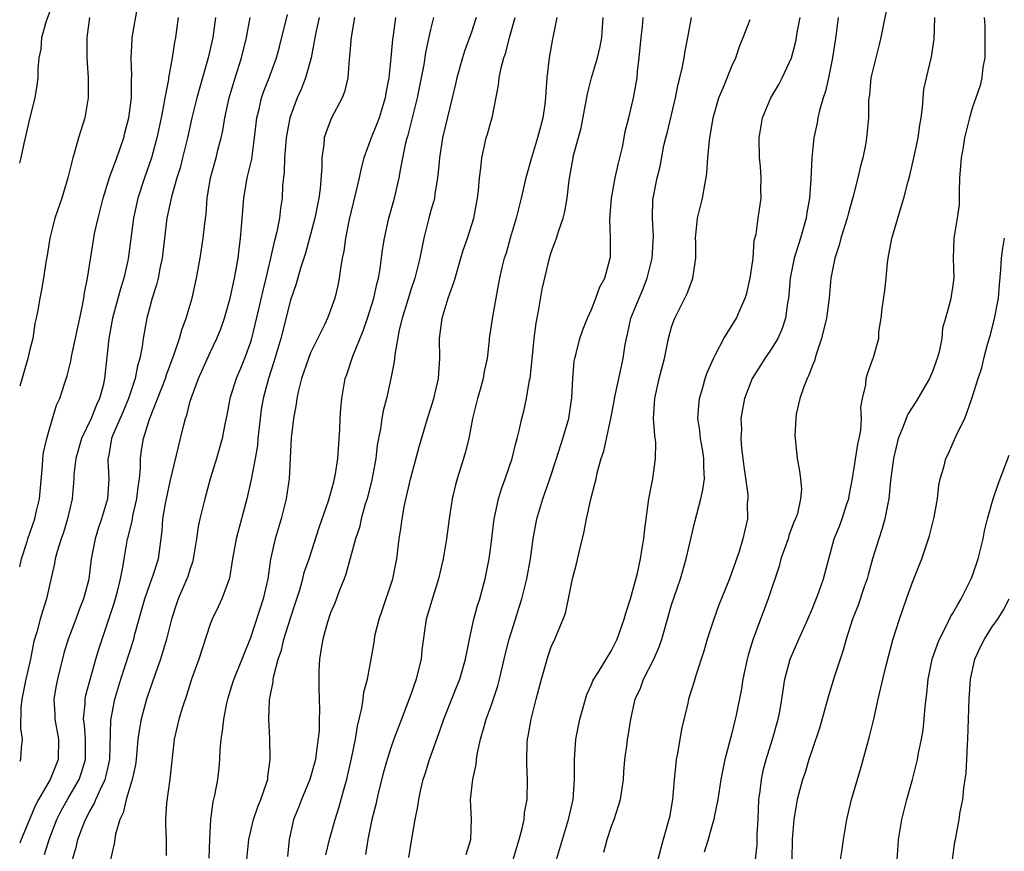
# Model space of a CAD drawing. Units: inches. Extents: x 2637000 to 2640000, y 1506000 to 1509000.
# Drawn here: x 2637000 to 2637098, y 1506522 to 1506605 of the extents above; entities that cross this region are included whole.
import ezdxf

# ---------------------------------------------------------------- set-up
doc = ezdxf.new("R2010")
doc.units = ezdxf.units.IN
doc.header["$MEASUREMENT"] = 0
doc.layers.add('LD26371506_2ft', color=110, linetype='Continuous')

msp = doc.modelspace()

# ---------------------------------------------------------------- linework, layer by layer
at = {"layer": 'LD26371506_2ft'}
for points, elevation in [([(2637000, 1506590.468), (2637000.16, 1506591), (2637000.438, 1506592.438), (2637000.578, 1506593), (2637001, 1506594.912), (2637001.55, 1506597), (2637001.745, 1506598.254), (2637001.846, 1506599), (2637001.849, 1506599.849), (2637001.954, 1506601), (2637002.14, 1506601.86), (2637002.22, 1506603), (2637002.667, 1506604.667), (2637003.4, 1506606.6)], 9540), ([(2637086.637, 1506607), (2637085.861, 1506603), (2637085.699, 1506602.301), (2637085.352, 1506601), (2637084.872, 1506599), (2637084.708, 1506597.292), (2637084.658, 1506597), (2637084.63, 1506596.63), (2637084.609, 1506595), (2637084.439, 1506593), (2637084.319, 1506592.319), (2637084.052, 1506591), (2637083.833, 1506590.167), (2637083.562, 1506589), (2637083.06, 1506587.06), (2637082.597, 1506585.403), (2637082.5, 1506585), (2637081.879, 1506583), (2637081.7, 1506582.3), (2637081.264, 1506581), (2637080.872, 1506579), (2637080.695, 1506577), (2637080.432, 1506575), (2637079.941, 1506573), (2637079.4, 1506571.4), (2637079.227, 1506570.773), (2637079, 1506570.216), (2637078.675, 1506569.325), (2637078.502, 1506569), (2637078.166, 1506568.166), (2637077.783, 1506567), (2637077.423, 1506565.423), (2637077.374, 1506565), (2637077.292, 1506563.292), (2637077.311, 1506563), (2637077.36, 1506562.64), (2637077.519, 1506561), (2637077.753, 1506559.752), (2637077.846, 1506559), (2637077.941, 1506557.941), (2637077.846, 1506557), (2637077.531, 1506555.531), (2637077.338, 1506555), (2637077.229, 1506554.771), (2637076.679, 1506553.321), (2637076.6, 1506553), (2637075.9, 1506551), (2637075.715, 1506550.285), (2637074.613, 1506547), (2637073.852, 1506545), (2637073.085, 1506542.916), (2637072.619, 1506541.381), (2637072.527, 1506541), (2637072.111, 1506539), (2637071.974, 1506538.026), (2637071.415, 1506535.415), (2637071.339, 1506535), (2637071, 1506533.609), (2637070.306, 1506531), (2637070.145, 1506530.145), (2637069.901, 1506529), (2637069.595, 1506527), (2637069.245, 1506525.245), (2637069.212, 1506525), (2637069, 1506524.324), (2637068.643, 1506523), (2637068.25, 1506521.75)], 9500), ([(2637000, 1506550.218), (2637000.196, 1506551), (2637000.745, 1506552.746), (2637000.812, 1506553), (2637001.498, 1506555), (2637001.658, 1506555.658), (2637001.972, 1506557), (2637002.278, 1506560.278), (2637002.321, 1506561), (2637002.389, 1506561.611), (2637002.703, 1506563), (2637003, 1506564.063), (2637003.68, 1506566.321), (2637004.003, 1506567), (2637004.473, 1506568.473), (2637004.747, 1506569.252), (2637005.136, 1506570.865), (2637005.178, 1506571.178), (2637005.984, 1506575), (2637006.27, 1506576.27), (2637006.397, 1506577), (2637006.459, 1506577.541), (2637006.77, 1506579), (2637007.383, 1506583), (2637007.472, 1506583.472), (2637007.809, 1506585), (2637008.325, 1506587), (2637008.968, 1506589.033), (2637009.687, 1506591), (2637010.37, 1506593), (2637010.487, 1506593.513), (2637010.88, 1506595), (2637011.135, 1506597), (2637011.152, 1506598.847), (2637011.179, 1506599.179), (2637011.114, 1506601), (2637011.206, 1506602.794), (2637011.23, 1506603), (2637011.789, 1506606.211)], 9536), ([(2637006.958, 1506605), (2637006.679, 1506603), (2637006.698, 1506601), (2637006.843, 1506599), (2637006.824, 1506597), (2637006.482, 1506595), (2637005.879, 1506593), (2637005.435, 1506591.435), (2637005.287, 1506591), (2637004.797, 1506589), (2637004.192, 1506587), (2637003.501, 1506585), (2637003.002, 1506583), (2637002.738, 1506581.262), (2637002.597, 1506580.597), (2637002.362, 1506579), (2637002.169, 1506577.831), (2637001.992, 1506577), (2637001.812, 1506575.812), (2637001.656, 1506575), (2637001.521, 1506574.479), (2637001.299, 1506573), (2637001, 1506571.89), (2637000.812, 1506571), (2637000, 1506568.237)], 9538), ([(2637015.815, 1506605), (2637015.549, 1506603), (2637015.449, 1506602.552), (2637015.215, 1506601), (2637014.837, 1506599), (2637014.821, 1506598.821), (2637014.477, 1506597), (2637014.384, 1506596.384), (2637014.115, 1506595), (2637013.686, 1506593), (2637013.147, 1506591), (2637012.455, 1506589), (2637011.79, 1506587), (2637011.339, 1506585), (2637010.844, 1506581.156), (2637010.778, 1506580.778), (2637010.388, 1506579), (2637010.057, 1506577.943), (2637009.251, 1506575), (2637008.876, 1506573), (2637008.456, 1506569), (2637008.307, 1506568.307), (2637007.96, 1506567), (2637007.648, 1506566.352), (2637007.119, 1506565), (2637006.155, 1506563), (2637005.591, 1506561), (2637005.411, 1506559.411), (2637005.392, 1506559), (2637005.221, 1506557), (2637004.772, 1506555), (2637004.362, 1506553.638), (2637004.135, 1506553), (2637003.739, 1506551.739), (2637003.546, 1506551), (2637003.472, 1506550.528), (2637003, 1506548.498), (2637002.672, 1506547), (2637002.263, 1506545.737), (2637002.042, 1506545), (2637001.695, 1506543.695), (2637001.479, 1506543), (2637001.381, 1506542.619), (2637001.074, 1506541), (2637000.624, 1506539), (2637000.224, 1506537), (2637000.128, 1506536.128), (2637000.096, 1506534.096), (2637000.241, 1506533), (2637000.149, 1506532.149), (2637000.077, 1506531), (2637000, 1506530.775)], 9534), ([(2637019.532, 1506605), (2637019.254, 1506603), (2637018.805, 1506601), (2637017.946, 1506598.054), (2637017.658, 1506597), (2637017.162, 1506595), (2637016.725, 1506593), (2637016.244, 1506591), (2637015.99, 1506590.011), (2637015.676, 1506589), (2637015.126, 1506587.126), (2637014.674, 1506585), (2637014.194, 1506581), (2637013.981, 1506579.981), (2637013.8, 1506579), (2637013.647, 1506578.353), (2637013.223, 1506577), (2637012.674, 1506575), (2637012.302, 1506573), (2637012.201, 1506572.201), (2637011.976, 1506571), (2637011.743, 1506570.257), (2637011.508, 1506569), (2637010.844, 1506567), (2637010.306, 1506565.693), (2637009.262, 1506563.262), (2637009.163, 1506563), (2637008.84, 1506561.16), (2637008.795, 1506561), (2637008.785, 1506560.785), (2637008.881, 1506559), (2637008.747, 1506557), (2637008.656, 1506556.655), (2637008.154, 1506555), (2637007.867, 1506554.133), (2637007.521, 1506553), (2637007.141, 1506551), (2637007, 1506549.858), (2637006.881, 1506549), (2637006.845, 1506548.845), (2637006.37, 1506547), (2637005.972, 1506546.028), (2637005.598, 1506545), (2637004.827, 1506543), (2637004.413, 1506541.587), (2637003.761, 1506539), (2637003.635, 1506538.365), (2637003.408, 1506537), (2637003.503, 1506535.503), (2637003.51, 1506535), (2637003.859, 1506533), (2637003.831, 1506531), (2637003.049, 1506529), (2637001.882, 1506527), (2637001.572, 1506526.428), (2637000.139, 1506523), (2637000, 1506522.656)], 9532), ([(2637002.484, 1506521.516), (2637002.955, 1506523), (2637003.712, 1506525), (2637004.134, 1506525.866), (2637004.76, 1506527), (2637005.924, 1506529), (2637006.209, 1506529.791), (2637006.558, 1506531), (2637006.554, 1506533), (2637006.46, 1506534.46), (2637006.377, 1506535), (2637006.529, 1506536.529), (2637006.523, 1506537), (2637006.598, 1506537.401), (2637007.582, 1506541), (2637007.908, 1506542.093), (2637009, 1506545.283), (2637009.417, 1506546.583), (2637009.739, 1506547.739), (2637010.05, 1506549), (2637010.324, 1506550.324), (2637010.425, 1506551), (2637010.764, 1506553), (2637010.821, 1506553.18), (2637011.214, 1506554.787), (2637011.235, 1506555), (2637011.289, 1506555.289), (2637011.692, 1506557), (2637011.81, 1506558.19), (2637011.949, 1506559), (2637012.058, 1506560.059), (2637012.044, 1506561), (2637012.158, 1506561.843), (2637012.347, 1506563), (2637012.949, 1506564.949), (2637014.522, 1506569), (2637014.63, 1506569.37), (2637015.414, 1506571.414), (2637015.932, 1506573), (2637016.154, 1506573.846), (2637016.598, 1506575), (2637017.185, 1506577), (2637017.641, 1506579), (2637018.004, 1506581), (2637018.302, 1506583), (2637018.452, 1506584.453), (2637018.583, 1506585.417), (2637018.692, 1506587), (2637019.027, 1506589), (2637019.591, 1506591), (2637019.767, 1506591.767), (2637020.086, 1506593), (2637020.252, 1506593.748), (2637020.446, 1506595), (2637020.889, 1506597), (2637021.479, 1506599), (2637022.115, 1506601), (2637022.617, 1506603), (2637022.988, 1506605)], 9530), ([(2637005.265, 1506521), (2637005.663, 1506522.337), (2637005.796, 1506523), (2637006.249, 1506524.249), (2637006.546, 1506525), (2637007, 1506525.846), (2637007.437, 1506526.563), (2637007.6, 1506527), (2637008.044, 1506528.044), (2637008.516, 1506529), (2637008.624, 1506529.376), (2637008.973, 1506531), (2637009.088, 1506534.912), (2637009.491, 1506537), (2637010.085, 1506539), (2637011.368, 1506543), (2637011.489, 1506543.489), (2637012.155, 1506545.846), (2637012.463, 1506547), (2637013, 1506548.557), (2637013.264, 1506549.264), (2637013.832, 1506551), (2637014.203, 1506553.797), (2637014.277, 1506555), (2637014.532, 1506556.532), (2637014.625, 1506557), (2637015, 1506558.726), (2637016.048, 1506563), (2637016.368, 1506564.368), (2637016.536, 1506565), (2637016.658, 1506565.342), (2637017, 1506566.728), (2637017.115, 1506567.115), (2637017.828, 1506569), (2637019, 1506571.581), (2637019.669, 1506573), (2637020.044, 1506573.956), (2637020.407, 1506575), (2637020.991, 1506577), (2637021.426, 1506579), (2637021.529, 1506579.528), (2637021.768, 1506581), (2637021.894, 1506581.894), (2637022.021, 1506583), (2637022.13, 1506584.13), (2637022.236, 1506585.764), (2637022.338, 1506587), (2637022.673, 1506589), (2637023.129, 1506590.871), (2637023.422, 1506593), (2637023.642, 1506595), (2637023.861, 1506595.861), (2637024.113, 1506597), (2637024.335, 1506597.665), (2637024.861, 1506599), (2637025.615, 1506601), (2637025.913, 1506602.087), (2637026.7, 1506605.3)], 9528), ([(2637029.842, 1506605), (2637029.511, 1506603.511), (2637029.412, 1506603), (2637029.371, 1506602.629), (2637029.057, 1506601), (2637028.508, 1506599), (2637028.082, 1506597.918), (2637027.663, 1506597), (2637026.931, 1506595), (2637026.629, 1506593.371), (2637026.582, 1506593), (2637026.413, 1506591), (2637026.378, 1506589.622), (2637026.217, 1506588.217), (2637026.161, 1506587), (2637026.002, 1506585.998), (2637025.886, 1506585), (2637025.631, 1506583.631), (2637025.474, 1506583), (2637025.365, 1506582.635), (2637025.013, 1506581), (2637024.536, 1506579), (2637024.226, 1506577.774), (2637023.787, 1506575.787), (2637023.115, 1506573), (2637023, 1506572.627), (2637022.405, 1506571), (2637022.001, 1506569.999), (2637021.574, 1506569), (2637020.951, 1506567), (2637020.651, 1506565.35), (2637020.454, 1506564.454), (2637020.187, 1506563), (2637019.607, 1506561), (2637019, 1506559), (2637018.465, 1506557), (2637017.965, 1506555), (2637017.784, 1506554.215), (2637017.62, 1506553), (2637017.309, 1506551), (2637017.253, 1506550.747), (2637017, 1506550.029), (2637016.766, 1506549.234), (2637016.679, 1506549), (2637015.807, 1506547), (2637015.593, 1506546.407), (2637015.127, 1506545), (2637014.624, 1506543), (2637014.023, 1506541), (2637013.491, 1506539.491), (2637013.25, 1506538.75), (2637013, 1506538.068), (2637012.652, 1506537), (2637012.097, 1506535), (2637011.929, 1506534.071), (2637011.793, 1506533), (2637011.609, 1506531), (2637011.541, 1506530.459), (2637011.215, 1506529), (2637010.605, 1506527), (2637010.317, 1506525.683), (2637009.977, 1506525), (2637009.548, 1506523.548), (2637009.424, 1506522.576), (2637009.07, 1506521)], 9526), ([(2637033.394, 1506605), (2637033.043, 1506603.043), (2637032.877, 1506601.123), (2637032.834, 1506600.834), (2637032.699, 1506599), (2637032.392, 1506597.608), (2637032.148, 1506597), (2637031.06, 1506594.94), (2637030.513, 1506593.487), (2637030.372, 1506593), (2637030.309, 1506592.309), (2637030.117, 1506591), (2637030.113, 1506590.113), (2637029.96, 1506587.96), (2637029.828, 1506587), (2637029.678, 1506586.322), (2637029.44, 1506585), (2637028.491, 1506581.509), (2637028.012, 1506580.012), (2637027.564, 1506578.435), (2637027, 1506576.809), (2637026.038, 1506573), (2637025.345, 1506570.656), (2637024.792, 1506569), (2637024.258, 1506567), (2637024.086, 1506565.914), (2637023.961, 1506565), (2637023.752, 1506563), (2637023.697, 1506562.304), (2637023.471, 1506561), (2637023.101, 1506559.101), (2637023.078, 1506558.922), (2637022.645, 1506557), (2637022.118, 1506555), (2637021.866, 1506554.134), (2637021.567, 1506553), (2637021.212, 1506551), (2637020.912, 1506549.087), (2637020.138, 1506547), (2637019.783, 1506546.217), (2637019.184, 1506545), (2637019, 1506544.491), (2637017.86, 1506541), (2637017.138, 1506539), (2637016.623, 1506537.377), (2637016.221, 1506536.221), (2637015.855, 1506535), (2637015.712, 1506534.288), (2637015.398, 1506533), (2637014.98, 1506529.02), (2637014.625, 1506526.625), (2637014.523, 1506525), (2637014.524, 1506524.524), (2637014.589, 1506523), (2637014.591, 1506521.409)], 9524), ([(2637037.46, 1506605), (2637037.239, 1506603.239), (2637037.175, 1506602.826), (2637037.015, 1506601), (2637036.794, 1506599), (2637036.512, 1506597.488), (2637036.443, 1506597), (2637035.826, 1506595), (2637035.606, 1506594.394), (2637035.041, 1506593), (2637034.316, 1506591), (2637034.03, 1506589.97), (2637033.839, 1506589), (2637033.489, 1506587.489), (2637032.844, 1506584.844), (2637032.475, 1506583), (2637032.308, 1506581.692), (2637032.158, 1506581), (2637031.977, 1506579.977), (2637031.862, 1506579), (2637031.718, 1506578.282), (2637031.414, 1506577), (2637031, 1506575.8), (2637030.695, 1506575), (2637030.43, 1506574.43), (2637029, 1506571.554), (2637028.78, 1506571), (2637028.341, 1506569.659), (2637028.108, 1506569), (2637027.788, 1506567.788), (2637027.629, 1506567), (2637027.573, 1506566.427), (2637027.289, 1506565), (2637027.072, 1506563.072), (2637026.861, 1506559), (2637026.559, 1506557), (2637026.057, 1506555), (2637025.468, 1506553), (2637025.016, 1506550.983), (2637024.731, 1506549), (2637024.29, 1506547), (2637023, 1506543.116), (2637021.333, 1506539), (2637021.263, 1506538.737), (2637020.705, 1506537), (2637020.617, 1506536.617), (2637020.307, 1506535), (2637020.192, 1506533.808), (2637020.051, 1506533), (2637019.951, 1506531.952), (2637019.92, 1506531), (2637019.856, 1506530.144), (2637019.715, 1506529), (2637019.423, 1506527.423), (2637019.252, 1506526.748), (2637019.033, 1506525), (2637018.909, 1506523), (2637018.857, 1506521.143)], 9522), ([(2637022.658, 1506521), (2637022.837, 1506523), (2637023.318, 1506525), (2637023.748, 1506526.252), (2637024.055, 1506527), (2637024.614, 1506528.614), (2637024.723, 1506529), (2637024.736, 1506529.264), (2637024.988, 1506531), (2637024.927, 1506533.074), (2637024.841, 1506535), (2637024.912, 1506536.912), (2637025, 1506537.423), (2637025.265, 1506538.735), (2637025.277, 1506539), (2637025.33, 1506539.331), (2637025.786, 1506541), (2637026.091, 1506541.909), (2637026.343, 1506543), (2637027, 1506545.089), (2637027.479, 1506546.521), (2637027.921, 1506547.921), (2637028.221, 1506549), (2637028.372, 1506549.627), (2637028.848, 1506551), (2637029.859, 1506554.141), (2637030.803, 1506556.802), (2637031, 1506557.482), (2637031.305, 1506558.695), (2637031.398, 1506559), (2637031.493, 1506559.493), (2637031.727, 1506561), (2637031.928, 1506563.928), (2637031.956, 1506565), (2637032.006, 1506565.995), (2637032.101, 1506567), (2637032.458, 1506569), (2637032.614, 1506569.386), (2637033.212, 1506571.212), (2637034.249, 1506573.751), (2637034.676, 1506575), (2637035.299, 1506577), (2637035.591, 1506578.409), (2637035.76, 1506579), (2637035.927, 1506579.927), (2637036.175, 1506581.825), (2637036.365, 1506583), (2637036.803, 1506585), (2637037.361, 1506587), (2637037.842, 1506589), (2637037.989, 1506589.988), (2637038.502, 1506592.502), (2637038.634, 1506593), (2637038.726, 1506593.273), (2637039.138, 1506594.862), (2637039.655, 1506597), (2637040.312, 1506600.312), (2637040.496, 1506601.504), (2637041, 1506603.82), (2637041.291, 1506605)], 9520), ([(2637045.495, 1506605), (2637045, 1506603.457), (2637044.85, 1506603), (2637044.341, 1506601.659), (2637044.136, 1506601), (2637043.578, 1506599), (2637043.483, 1506598.516), (2637043.129, 1506597), (2637042.165, 1506593), (2637041.849, 1506591), (2637041.789, 1506590.211), (2637041.667, 1506589), (2637041.39, 1506587.39), (2637041.346, 1506587), (2637041.288, 1506586.712), (2637041, 1506585.763), (2637040.79, 1506585), (2637040.283, 1506583), (2637039.896, 1506581), (2637039.402, 1506579), (2637039, 1506577.833), (2637038.622, 1506576.622), (2637038.142, 1506575), (2637037.842, 1506573.842), (2637037.395, 1506571.395), (2637037.326, 1506570.674), (2637037.012, 1506569), (2637036.574, 1506567), (2637036.243, 1506565.757), (2637036.109, 1506565), (2637035.962, 1506563.962), (2637035.765, 1506563), (2637035.652, 1506562.348), (2637035.5, 1506561), (2637035.117, 1506558.883), (2637034.627, 1506557), (2637034.455, 1506556.456), (2637034.049, 1506555), (2637033.864, 1506554.136), (2637033.483, 1506553), (2637032.531, 1506549.469), (2637032.352, 1506549), (2637031.889, 1506547.889), (2637031.405, 1506546.595), (2637031, 1506545.618), (2637030.684, 1506544.684), (2637030.233, 1506543), (2637030.047, 1506542.047), (2637029.896, 1506541), (2637029.839, 1506539.839), (2637029.821, 1506539), (2637029.829, 1506538.171), (2637029.906, 1506535.906), (2637029.861, 1506535), (2637029.844, 1506533.844), (2637029.574, 1506531.574), (2637029.476, 1506531), (2637028.913, 1506529), (2637028.085, 1506527), (2637027.79, 1506526.21), (2637027.305, 1506525), (2637026.871, 1506523), (2637026.7, 1506521.3)], 9518), ([(2637030.506, 1506521.494), (2637030.884, 1506523), (2637031.452, 1506525), (2637031.829, 1506526.171), (2637032.45, 1506528.45), (2637032.615, 1506529), (2637032.689, 1506529.311), (2637033.088, 1506531.088), (2637033.47, 1506533), (2637033.688, 1506534.312), (2637034.113, 1506536.113), (2637034.243, 1506537), (2637034.308, 1506537.692), (2637034.671, 1506539), (2637035.048, 1506541), (2637035.336, 1506542.664), (2637035.371, 1506543), (2637035.455, 1506543.455), (2637035.842, 1506545), (2637036.147, 1506545.854), (2637037.203, 1506549), (2637037.59, 1506551), (2637037.823, 1506553), (2637037.991, 1506554.009), (2637038.122, 1506555), (2637038.375, 1506556.375), (2637038.948, 1506558.948), (2637039.812, 1506562.188), (2637040.653, 1506565), (2637041, 1506566.036), (2637041.3, 1506567), (2637041.763, 1506569), (2637041.877, 1506571), (2637041.866, 1506573), (2637042.126, 1506575), (2637042.731, 1506577), (2637043.328, 1506578.672), (2637043.407, 1506579), (2637043.993, 1506581), (2637044.203, 1506581.797), (2637044.647, 1506583), (2637045.275, 1506585), (2637045.535, 1506586.465), (2637045.652, 1506587), (2637045.75, 1506587.75), (2637045.851, 1506589), (2637045.981, 1506589.981), (2637046.071, 1506591), (2637046.522, 1506593), (2637046.637, 1506593.363), (2637047, 1506594.701), (2637047.095, 1506595), (2637047.739, 1506598.261), (2637047.801, 1506599), (2637047.991, 1506599.991), (2637048.273, 1506601), (2637048.473, 1506601.527), (2637048.846, 1506603), (2637049.388, 1506605)], 9516), ([(2637053.551, 1506605), (2637053.164, 1506603), (2637053.128, 1506602.872), (2637052.785, 1506601), (2637052.555, 1506599), (2637052.441, 1506597.559), (2637052.422, 1506597), (2637052.352, 1506596.352), (2637052.161, 1506595), (2637051.908, 1506594.092), (2637051.634, 1506593), (2637051.016, 1506591), (2637050.459, 1506589), (2637050.004, 1506587), (2637049.498, 1506585), (2637048.911, 1506583), (2637048.501, 1506581.499), (2637048.317, 1506581), (2637048.07, 1506580.07), (2637047.831, 1506579), (2637047.71, 1506578.29), (2637047.457, 1506577), (2637047.134, 1506575.134), (2637046.82, 1506573), (2637046.809, 1506572.809), (2637046.592, 1506571), (2637046.297, 1506569.703), (2637046.21, 1506569), (2637045.913, 1506567.913), (2637045.638, 1506567), (2637045.132, 1506565), (2637044.763, 1506563), (2637044.416, 1506561.584), (2637044.256, 1506561), (2637043.605, 1506559), (2637043.473, 1506558.527), (2637043.111, 1506557), (2637042.808, 1506555), (2637042.546, 1506553), (2637042.224, 1506551), (2637041.768, 1506549), (2637041.173, 1506547.173), (2637040.537, 1506545), (2637040.085, 1506541.915), (2637040.011, 1506541), (2637039.708, 1506539.708), (2637039.525, 1506539), (2637039, 1506537.483), (2637038.051, 1506535), (2637037.307, 1506533), (2637037, 1506532.153), (2637036.636, 1506531), (2637036.272, 1506529.728), (2637035.777, 1506527.777), (2637035.592, 1506527), (2637035.493, 1506526.506), (2637035.112, 1506525), (2637034.694, 1506523), (2637034.49, 1506521.509)], 9514), ([(2637038.799, 1506521.202), (2637039.088, 1506523.088), (2637039.43, 1506525), (2637039.704, 1506526.296), (2637039.782, 1506527), (2637039.985, 1506527.985), (2637040.235, 1506529), (2637040.434, 1506529.566), (2637040.856, 1506531), (2637041.954, 1506534.046), (2637042.273, 1506535), (2637043.616, 1506538.384), (2637043.875, 1506539), (2637044.441, 1506541), (2637044.831, 1506543), (2637045.284, 1506545), (2637045.647, 1506546.353), (2637045.862, 1506547), (2637046.406, 1506549), (2637046.806, 1506551), (2637047, 1506552.469), (2637047.262, 1506554.738), (2637047.304, 1506555), (2637047.411, 1506555.412), (2637047.725, 1506557), (2637048.027, 1506557.974), (2637048.41, 1506559), (2637049.093, 1506561), (2637049.455, 1506562.545), (2637049.598, 1506563), (2637049.803, 1506563.804), (2637050.06, 1506565), (2637050.268, 1506565.732), (2637050.53, 1506567), (2637050.842, 1506568.843), (2637050.885, 1506569), (2637051.091, 1506570.909), (2637051.28, 1506573), (2637051.477, 1506574.523), (2637051.711, 1506575.711), (2637052.105, 1506577.895), (2637052.862, 1506581.138), (2637053, 1506581.58), (2637053.522, 1506583), (2637053.752, 1506583.752), (2637054.193, 1506585), (2637054.358, 1506585.642), (2637054.588, 1506587), (2637054.782, 1506588.782), (2637055.179, 1506591), (2637055.23, 1506591.23), (2637055.988, 1506594.012), (2637056.6, 1506597.4), (2637056.993, 1506599), (2637057.594, 1506601), (2637057.88, 1506602.12), (2637058.031, 1506603), (2637058.178, 1506605)], 9512), ([(2637044.497, 1506521.503), (2637044.977, 1506523), (2637045.045, 1506525), (2637044.951, 1506527), (2637045.168, 1506529), (2637045.497, 1506530.503), (2637045.549, 1506531), (2637045.654, 1506531.654), (2637045.947, 1506533), (2637046.292, 1506534.292), (2637046.513, 1506535), (2637047, 1506536.335), (2637047.677, 1506538.323), (2637047.848, 1506539), (2637048.433, 1506541.567), (2637048.793, 1506543), (2637049.418, 1506545), (2637049.807, 1506546.192), (2637050.048, 1506547), (2637050.555, 1506549), (2637050.913, 1506551), (2637051.182, 1506553), (2637051.553, 1506555), (2637052.149, 1506557), (2637052.868, 1506559), (2637053.535, 1506561), (2637054.159, 1506563), (2637054.734, 1506565), (2637055.064, 1506567.064), (2637055.144, 1506569), (2637055.283, 1506570.717), (2637055.336, 1506571), (2637055.473, 1506571.473), (2637055.853, 1506573), (2637056.14, 1506573.86), (2637056.605, 1506575), (2637057, 1506575.867), (2637057.451, 1506577), (2637057.855, 1506578.145), (2637058.329, 1506579), (2637058.875, 1506581), (2637058.893, 1506581.107), (2637058.912, 1506583), (2637058.852, 1506584.852), (2637059.016, 1506587), (2637059.38, 1506589), (2637059.671, 1506590.329), (2637059.84, 1506591), (2637060.085, 1506592.084), (2637060.266, 1506593), (2637060.374, 1506593.626), (2637060.722, 1506595), (2637061.199, 1506597), (2637061.552, 1506599), (2637061.607, 1506599.607), (2637061.777, 1506601), (2637061.955, 1506603), (2637062.078, 1506604.078), (2637062.156, 1506605)], 9510), ([(2637049.19, 1506521), (2637049.801, 1506523), (2637050.093, 1506524.093), (2637050.28, 1506525), (2637050.336, 1506525.664), (2637050.592, 1506527), (2637050.637, 1506529), (2637050.551, 1506530.551), (2637050.552, 1506531), (2637050.606, 1506532.606), (2637050.638, 1506533), (2637050.701, 1506533.299), (2637050.982, 1506535), (2637051.484, 1506537), (2637052.009, 1506539), (2637052.686, 1506541.314), (2637053, 1506542.215), (2637053.349, 1506543), (2637054.189, 1506545), (2637054.404, 1506545.596), (2637054.716, 1506547), (2637055, 1506548.507), (2637055.109, 1506549), (2637055.508, 1506550.493), (2637055.798, 1506551.798), (2637056.269, 1506553.731), (2637056.521, 1506555), (2637056.949, 1506556.949), (2637057.389, 1506558.611), (2637057.458, 1506559), (2637057.589, 1506559.589), (2637057.985, 1506561), (2637058.245, 1506561.755), (2637058.934, 1506565), (2637059.275, 1506566.725), (2637059.311, 1506567), (2637059.953, 1506570.047), (2637060.168, 1506571), (2637060.373, 1506572.373), (2637060.489, 1506573), (2637060.595, 1506573.405), (2637060.943, 1506575), (2637061.749, 1506577), (2637062.126, 1506577.874), (2637062.556, 1506579), (2637063.057, 1506581), (2637063.195, 1506583.195), (2637063.084, 1506585), (2637063.125, 1506586.875), (2637063.142, 1506587), (2637063.551, 1506589), (2637063.846, 1506590.154), (2637064.234, 1506592.234), (2637064.414, 1506593), (2637064.542, 1506593.458), (2637065.376, 1506597), (2637065.644, 1506598.356), (2637065.82, 1506599), (2637066.084, 1506600.084), (2637066.243, 1506601), (2637066.337, 1506601.663), (2637066.599, 1506603), (2637066.962, 1506605)], 9508), ([(2637053.519, 1506521), (2637054.73, 1506525), (2637055.169, 1506527), (2637055.316, 1506529), (2637055.297, 1506531), (2637055.44, 1506533), (2637055.835, 1506535), (2637056.182, 1506536.182), (2637056.394, 1506537), (2637056.533, 1506537.467), (2637057, 1506538.464), (2637057.156, 1506538.844), (2637057.241, 1506539), (2637057.679, 1506539.679), (2637059, 1506541.868), (2637059.564, 1506543), (2637060.27, 1506545), (2637060.416, 1506545.584), (2637060.896, 1506547), (2637061.592, 1506549.592), (2637061.885, 1506551), (2637062.075, 1506552.075), (2637062.213, 1506553), (2637062.284, 1506553.716), (2637062.722, 1506557), (2637063.116, 1506559), (2637063.404, 1506561), (2637063.406, 1506562.594), (2637063.318, 1506563.318), (2637063.203, 1506565), (2637063.307, 1506567), (2637063.771, 1506569), (2637064.276, 1506571), (2637064.68, 1506573), (2637065, 1506574.117), (2637065.224, 1506574.776), (2637065.32, 1506575), (2637066.542, 1506577.458), (2637067, 1506578.714), (2637067.118, 1506579), (2637067.394, 1506581), (2637067.403, 1506582.597), (2637067.381, 1506583), (2637067.591, 1506585), (2637068.07, 1506587), (2637068.299, 1506588.299), (2637068.444, 1506589), (2637068.507, 1506589.494), (2637068.614, 1506591), (2637068.783, 1506592.783), (2637069.138, 1506595), (2637069.709, 1506597), (2637070.235, 1506598.235), (2637071, 1506600.162), (2637071.387, 1506601), (2637071.792, 1506602.208), (2637072.13, 1506603), (2637072.817, 1506604.817)], 9506), ([(2637058.254, 1506521.746), (2637058.565, 1506523), (2637059, 1506524.324), (2637059.262, 1506525), (2637059.912, 1506527), (2637060.198, 1506529), (2637060.233, 1506529.767), (2637060.347, 1506531), (2637060.57, 1506532.57), (2637060.614, 1506533), (2637060.679, 1506533.321), (2637060.916, 1506535), (2637061.352, 1506537), (2637061.896, 1506538.104), (2637062.199, 1506539), (2637063.225, 1506541), (2637063.758, 1506542.242), (2637064.013, 1506543), (2637064.579, 1506545), (2637065, 1506546.415), (2637065.868, 1506549), (2637066.448, 1506551), (2637067.314, 1506554.686), (2637067.912, 1506557), (2637068.11, 1506557.89), (2637068.272, 1506559), (2637068.196, 1506560.196), (2637068.208, 1506561), (2637068.064, 1506561.936), (2637067.875, 1506563), (2637067.793, 1506563.792), (2637067.624, 1506565), (2637067.701, 1506566.299), (2637067.778, 1506567), (2637068.113, 1506568.113), (2637068.357, 1506569), (2637068.512, 1506569.487), (2637069.156, 1506571), (2637069.378, 1506571.378), (2637070.212, 1506573), (2637071.472, 1506575), (2637071.807, 1506575.807), (2637072.335, 1506577), (2637072.48, 1506577.52), (2637072.835, 1506579), (2637073, 1506580.104), (2637073.112, 1506581), (2637073.232, 1506582.768), (2637073.409, 1506583.409), (2637073.614, 1506585), (2637073.914, 1506587), (2637073.881, 1506587.881), (2637073.92, 1506589), (2637073.849, 1506590.151), (2637073.765, 1506591), (2637073.718, 1506593), (2637074.051, 1506595), (2637074.882, 1506597), (2637075.673, 1506598.327), (2637076.027, 1506599), (2637076.937, 1506601), (2637077.377, 1506602.623), (2637077.518, 1506603.518), (2637077.825, 1506605)], 9504), ([(2637081.607, 1506605), (2637081.401, 1506603.401), (2637081.286, 1506602.714), (2637081.046, 1506601), (2637080.643, 1506599), (2637080.338, 1506597.662), (2637080.109, 1506597), (2637079.725, 1506595.725), (2637079.569, 1506595), (2637079.502, 1506594.498), (2637079.189, 1506593), (2637078.987, 1506591), (2637078.866, 1506588.866), (2637078.732, 1506587), (2637078.48, 1506585.52), (2637078.422, 1506585), (2637077.845, 1506583), (2637077.211, 1506581), (2637076.82, 1506579), (2637076.678, 1506577.322), (2637076.636, 1506577), (2637076.547, 1506576.546), (2637076.34, 1506575), (2637076.033, 1506573.967), (2637075.589, 1506573), (2637075, 1506572.012), (2637074.289, 1506571), (2637073.014, 1506569), (2637072.275, 1506567), (2637072.05, 1506565.95), (2637071.906, 1506565), (2637071.95, 1506563.95), (2637071.899, 1506563), (2637071.969, 1506562.031), (2637072.111, 1506561), (2637072.201, 1506560.201), (2637072.59, 1506557.41), (2637072.59, 1506557), (2637072.535, 1506556.535), (2637072.549, 1506555), (2637072.108, 1506553), (2637071.734, 1506551.734), (2637070.774, 1506549), (2637069.685, 1506546.315), (2637069.196, 1506545), (2637068.549, 1506543), (2637068.221, 1506541.779), (2637067.452, 1506539.453), (2637067.247, 1506538.753), (2637066.675, 1506537), (2637066.601, 1506536.601), (2637065.974, 1506534.026), (2637065.573, 1506531.573), (2637065.46, 1506531), (2637065.403, 1506530.596), (2637065.241, 1506529), (2637065.074, 1506527), (2637064.769, 1506525.231), (2637064.717, 1506525), (2637064.151, 1506523), (2637063.638, 1506521)], 9502), ([(2637073.374, 1506521), (2637073.528, 1506522.471), (2637073.537, 1506523.537), (2637073.628, 1506525), (2637073.707, 1506527), (2637073.823, 1506527.823), (2637073.946, 1506529), (2637074.125, 1506529.876), (2637074.422, 1506531), (2637075.046, 1506533), (2637075.625, 1506535), (2637075.787, 1506535.788), (2637075.994, 1506537), (2637076.101, 1506537.899), (2637076.292, 1506539), (2637076.824, 1506541), (2637077.684, 1506543), (2637078.589, 1506545), (2637079, 1506545.982), (2637079.68, 1506547.68), (2637080.13, 1506549), (2637081.191, 1506553), (2637081.735, 1506554.265), (2637081.999, 1506555), (2637082.479, 1506556.478), (2637082.665, 1506557), (2637082.708, 1506557.292), (2637083.033, 1506559.033), (2637083.565, 1506562.435), (2637083.704, 1506563), (2637083.855, 1506563.855), (2637083.911, 1506565), (2637083.87, 1506566.13), (2637084.026, 1506567), (2637084.349, 1506568.35), (2637084.398, 1506569), (2637084.529, 1506569.471), (2637085.055, 1506570.945), (2637085.086, 1506571), (2637085.646, 1506573), (2637085.663, 1506573.663), (2637085.889, 1506575), (2637085.978, 1506575.978), (2637086.24, 1506577.76), (2637086.385, 1506579), (2637086.531, 1506580.531), (2637086.594, 1506581), (2637086.947, 1506582.947), (2637087.533, 1506585), (2637087.887, 1506586.113), (2637088.141, 1506587), (2637088.533, 1506588.533), (2637088.739, 1506589.261), (2637089.149, 1506591), (2637089.571, 1506593), (2637089.744, 1506594.256), (2637089.869, 1506595), (2637090.013, 1506596.013), (2637090.142, 1506597.858), (2637090.397, 1506599), (2637090.901, 1506601.099), (2637091.164, 1506602.837), (2637091.225, 1506605)], 9498), ([(2637096.171, 1506605), (2637096.208, 1506604.208), (2637096.223, 1506603), (2637096.212, 1506601), (2637096.038, 1506600.038), (2637095.924, 1506599), (2637095.761, 1506598.239), (2637095.314, 1506597), (2637095, 1506596.055), (2637094.679, 1506595), (2637094.347, 1506593.654), (2637094.212, 1506593), (2637094.061, 1506592.061), (2637093.853, 1506591), (2637093.767, 1506589.767), (2637093.696, 1506589), (2637093.654, 1506587.654), (2637093.665, 1506587), (2637093.651, 1506586.349), (2637093.474, 1506585), (2637093.124, 1506583), (2637093.053, 1506581), (2637093.117, 1506579), (2637093, 1506578.064), (2637092.795, 1506576.795), (2637092.295, 1506575), (2637091.999, 1506574.001), (2637091.922, 1506573), (2637091.666, 1506571.666), (2637091.484, 1506571), (2637091, 1506569.683), (2637090.712, 1506569), (2637089.55, 1506567), (2637089.342, 1506566.658), (2637088.549, 1506565.451), (2637088.373, 1506565), (2637088.03, 1506564.03), (2637087.599, 1506563), (2637087.106, 1506561), (2637086.818, 1506558.818), (2637086.641, 1506557), (2637086.539, 1506556.539), (2637086.261, 1506555), (2637085.982, 1506554.018), (2637085.651, 1506553), (2637085.036, 1506551), (2637084.587, 1506549.414), (2637084.488, 1506549), (2637084.201, 1506548.201), (2637083.604, 1506546.396), (2637083.036, 1506545), (2637082.405, 1506543), (2637082.103, 1506541.897), (2637081.788, 1506541), (2637081.207, 1506539.207), (2637080.649, 1506537.352), (2637079.785, 1506534.215), (2637079, 1506531.955), (2637078.688, 1506531), (2637078.301, 1506529.699), (2637078.053, 1506529), (2637077.517, 1506527), (2637077.179, 1506525), (2637077.004, 1506522.996), (2637076.973, 1506521)], 9496), ([(2637081.845, 1506521), (2637082.001, 1506521.999), (2637082.136, 1506523), (2637082.451, 1506525), (2637082.922, 1506527), (2637083.865, 1506530.135), (2637084.727, 1506533.273), (2637085.14, 1506535), (2637085.587, 1506537), (2637085.87, 1506538.13), (2637086.04, 1506539), (2637086.371, 1506540.371), (2637087.066, 1506542.934), (2637087.723, 1506545), (2637088.043, 1506545.957), (2637088.429, 1506547), (2637089, 1506548.669), (2637089.952, 1506551), (2637090.398, 1506552.398), (2637090.714, 1506553.286), (2637091.17, 1506555.17), (2637091.488, 1506557), (2637091.643, 1506558.357), (2637091.783, 1506559), (2637092.142, 1506560.142), (2637092.347, 1506561), (2637092.559, 1506561.441), (2637093.445, 1506563.446), (2637094.23, 1506565), (2637094.887, 1506566.887), (2637094.94, 1506567), (2637095.542, 1506569), (2637095.929, 1506570.071), (2637096.116, 1506571), (2637096.533, 1506572.533), (2637096.756, 1506573.244), (2637097.17, 1506574.83), (2637097.57, 1506577), (2637097.674, 1506578.326), (2637097.828, 1506579.828), (2637097.888, 1506581), (2637098.011, 1506581.989), (2637098.185, 1506583)], 9494), ([(2637087.475, 1506521), (2637087.597, 1506522.403), (2637087.631, 1506523), (2637087.933, 1506525), (2637088.441, 1506527), (2637089.008, 1506529), (2637089.507, 1506531), (2637089.605, 1506531.605), (2637089.899, 1506533), (2637090.062, 1506533.939), (2637090.168, 1506535), (2637090.263, 1506536.263), (2637090.429, 1506537.571), (2637090.56, 1506539), (2637090.979, 1506541), (2637091.498, 1506542.502), (2637091.692, 1506543), (2637092.436, 1506544.436), (2637092.796, 1506545.204), (2637093, 1506545.511), (2637093.537, 1506546.463), (2637093.866, 1506547), (2637094.871, 1506549), (2637095, 1506549.35), (2637095.543, 1506551), (2637096.041, 1506553), (2637096.198, 1506553.802), (2637096.493, 1506555), (2637097.056, 1506557), (2637097.554, 1506558.446), (2637098.643, 1506561.357)], 9492), ([(2637093.01, 1506521), (2637093.228, 1506522.772), (2637093.289, 1506523), (2637093.653, 1506525), (2637093.757, 1506525.757), (2637094.018, 1506527), (2637094.127, 1506528.127), (2637094.273, 1506529), (2637094.351, 1506529.649), (2637094.427, 1506531), (2637094.483, 1506532.483), (2637094.52, 1506533), (2637094.654, 1506537), (2637094.799, 1506539), (2637095.239, 1506541), (2637095.777, 1506542.223), (2637096.191, 1506543), (2637097, 1506544.284), (2637097.506, 1506545), (2637098.089, 1506545.911), (2637098.637, 1506547)], 9490)]:
    msp.add_lwpolyline(points, dxfattribs=dict(at, elevation=elevation))

doc.saveas('drawing.dxf')
